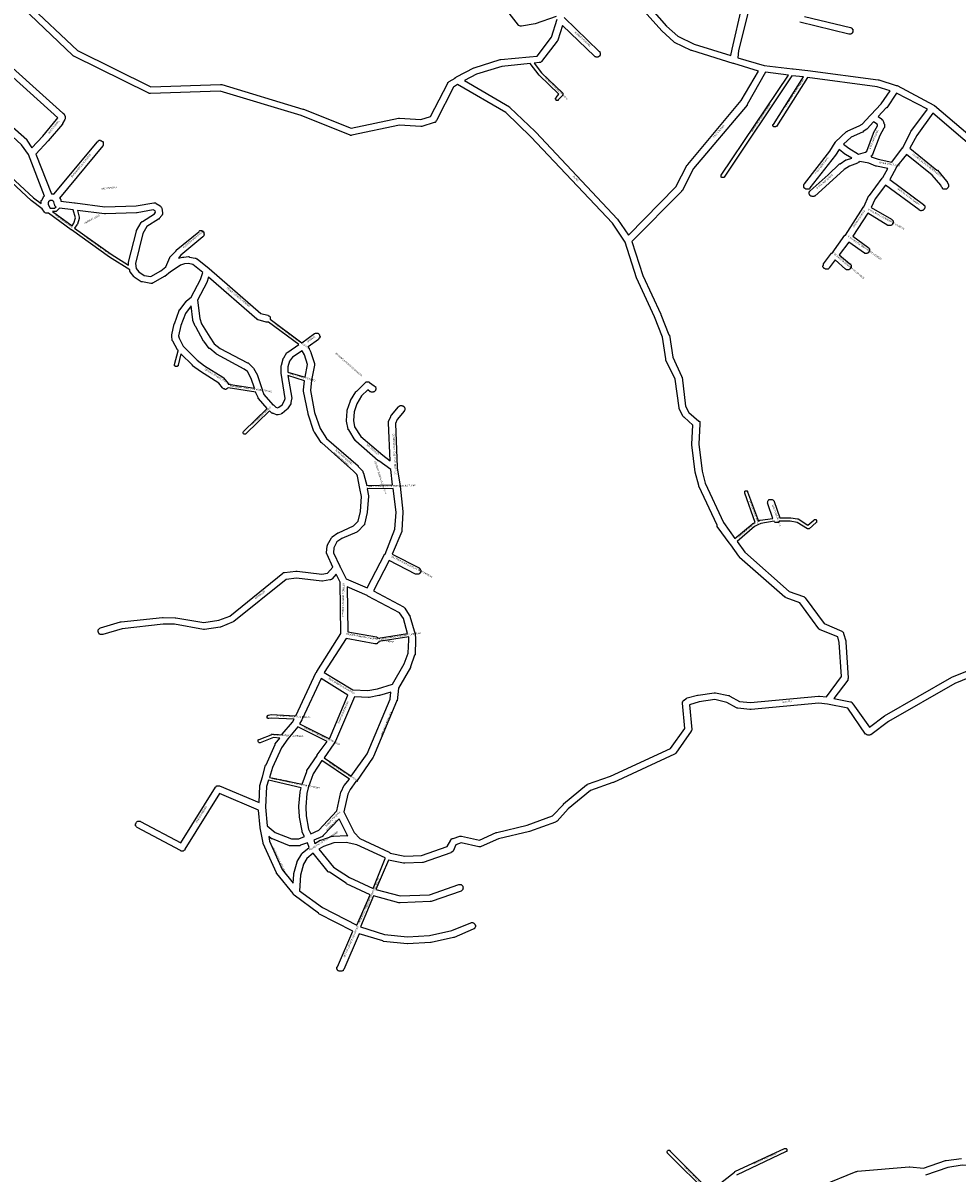
# Model space of a CAD drawing. Extents: x 171161 to 198198, y 1650119 to 1687360.
# Drawn here: x 180012 to 181636, y 1668643 to 1670641 of the extents above; entities that cross this region are included whole.
import ezdxf

# ---------------------------------------------------------------- set-up
doc = ezdxf.new("R2010")
doc.units = 0
doc.header["$MEASUREMENT"] = 0
doc.layers.add('LOGRADOURO', color=7, linetype='CONTINUOUS')
doc.layers.add('QUADRAS', color=5, linetype='CONTINUOUS')

msp = doc.modelspace()

# ---------------------------------------------------------------- linework, layer by layer
at = {"layer": 'QUADRAS', "color": 7, "linetype": 'Continuous'}
for points in [[(180020, 1670675), (180107, 1670593), (180235, 1670530), (180356, 1670534), (180357, 1670534), (180358, 1670534), (180499, 1670491), (180500, 1670491), (180583, 1670458), (180665, 1670475), (180666, 1670475), (180667, 1670475), (180704, 1670473), (180721, 1670478), (180751, 1670536), (180751, 1670537), (180752, 1670538), (180752, 1670538), (180753, 1670539), (180764, 1670545), (180764, 1670546), (180765, 1670546), (180765, 1670546), (180766, 1670547), (180796, 1670563), (180797, 1670563), (180797, 1670563), (180842, 1670577), (180843, 1670577), (180843, 1670577), (180893, 1670582), (180906, 1670583), (180931, 1670616), (180941, 1670647)], [(180939, 1670652), (180903, 1670639), (180903, 1670639), (180879, 1670635), (180879, 1670635), (180878, 1670635), (180878, 1670635), (180877, 1670635), (180877, 1670635), (180874, 1670636), (180874, 1670637), (180874, 1670637), (180839, 1670682)], [(181097, 1670674), (181131, 1670635), (181151, 1670618), (181179, 1670604), (181243, 1670584), (181245, 1670595), (181245, 1670595), (181262, 1670668)], [(180761, 1670529), (180731, 1670471), (180730, 1670470), (180730, 1670469), (180729, 1670468), (180728, 1670468), (180727, 1670468), (180706, 1670461), (180705, 1670461), (180704, 1670461), (180667, 1670463), (180584, 1670446), (180583, 1670445), (180582, 1670445), (180581, 1670446), (180581, 1670446), (180496, 1670480), (180355, 1670522), (180234, 1670518), (180233, 1670518), (180232, 1670518), (180231, 1670519), (180101, 1670583), (180100, 1670583), (180099, 1670584), (180012, 1670667)], [(180953, 1670650), (181014, 1670591), (181015, 1670591), (181015, 1670590), (181016, 1670589), (181016, 1670588), (181016, 1670587), (181016, 1670586), (181016, 1670585), (181015, 1670584), (181015, 1670583), (181014, 1670583), (181013, 1670582), (181012, 1670582), (181012, 1670581), (181011, 1670581), (181010, 1670581), (181009, 1670581), (181008, 1670582), (181007, 1670582), (181006, 1670583), (180950, 1670636), (180942, 1670611), (180942, 1670610), (180941, 1670609), (180914, 1670574), (180914, 1670573), (180913, 1670573), (180912, 1670572), (180911, 1670572), (180910, 1670572), (180901, 1670571), (180914, 1670554), (180951, 1670519), (180951, 1670518), (180951, 1670518), (180951, 1670517), (180951, 1670517), (180951, 1670516), (180951, 1670516), (180951, 1670515), (180951, 1670515), (180951, 1670515), (180943, 1670507), (180943, 1670506), (180943, 1670506), (180942, 1670506), (180942, 1670506), (180941, 1670506), (180941, 1670506), (180940, 1670506), (180940, 1670506), (180939, 1670506), (180939, 1670507), (180939, 1670507), (180938, 1670508), (180938, 1670508), (180938, 1670508), (180938, 1670509), (180938, 1670509), (180938, 1670510), (180939, 1670510), (180939, 1670511), (180944, 1670517), (180910, 1670550), (180910, 1670550), (180894, 1670570), (180894, 1670570), (180845, 1670565), (180801, 1670552), (180780, 1670541), (180858, 1670495), (180859, 1670494), (180859, 1670494), (180903, 1670452), (180904, 1670451), (181046, 1670300), (181046, 1670300), (181065, 1670272), (181147, 1670356), (181167, 1670394), (181168, 1670394), (181168, 1670395), (181261, 1670506), (181291, 1670557), (181248, 1670570), (181247, 1670570), (181175, 1670593), (181174, 1670593), (181145, 1670607), (181144, 1670608), (181144, 1670608), (181123, 1670627), (181123, 1670627), (181087, 1670667)], [(181274, 1670664), (181256, 1670593), (181255, 1670580), (181301, 1670567), (181301, 1670567), (181350, 1670561), (181351, 1670561), (181377, 1670558), (181377, 1670558), (181499, 1670542), (181499, 1670542), (181500, 1670542), (181530, 1670532), (181531, 1670532), (181531, 1670532), (181532, 1670532), (181532, 1670532), (181596, 1670498), (181596, 1670498), (181596, 1670498), (181597, 1670497), (181705, 1670405)], [(181371, 1670652), (181451, 1670633), (181452, 1670632), (181453, 1670632), (181454, 1670631), (181454, 1670630), (181455, 1670630), (181455, 1670629), (181455, 1670628), (181455, 1670626), (181455, 1670625), (181455, 1670624), (181454, 1670624), (181454, 1670623), (181453, 1670622), (181452, 1670622), (181451, 1670621), (181450, 1670621), (181449, 1670621), (181448, 1670621), (181363, 1670642)], [(179953, 1670599), (180082, 1670484), (180083, 1670484), (180083, 1670483), (180084, 1670482), (180086, 1670478), (180086, 1670477), (180086, 1670477), (180086, 1670476), (180086, 1670475), (180086, 1670474), (180085, 1670473), (180081, 1670466), (180081, 1670465), (180056, 1670436), (180056, 1670436), (180035, 1670413), (180062, 1670344), (180063, 1670344), (180063, 1670344), (180064, 1670344), (180065, 1670344), (180066, 1670343), (180142, 1670434), (180143, 1670435), (180143, 1670436), (180144, 1670436), (180145, 1670437), (180146, 1670437), (180147, 1670437), (180148, 1670436), (180149, 1670436), (180150, 1670435), (180151, 1670435), (180152, 1670434), (180152, 1670433), (180152, 1670432), (180152, 1670431), (180152, 1670430), (180152, 1670429), (180152, 1670428), (180151, 1670427), (180076, 1670336), (180077, 1670336), (180077, 1670335), (180078, 1670334), (180078, 1670333), (180078, 1670331), (180102, 1670328), (180103, 1670328), (180103, 1670328), (180155, 1670321), (180209, 1670323), (180240, 1670328), (180241, 1670328), (180242, 1670328), (180242, 1670328), (180243, 1670328), (180244, 1670327), (180251, 1670323), (180252, 1670322), (180252, 1670321), (180253, 1670320), (180253, 1670320), (180254, 1670319), (180255, 1670311), (180255, 1670310), (180255, 1670309), (180255, 1670308), (180254, 1670307), (180254, 1670306), (180249, 1670301), (180249, 1670300), (180248, 1670300), (180228, 1670287), (180221, 1670275), (180208, 1670223), (180209, 1670214), (180214, 1670208), (180223, 1670202), (180235, 1670200), (180252, 1670210), (180261, 1670217), (180268, 1670233), (180268, 1670234), (180268, 1670234), (180269, 1670235), (180279, 1670245), (180279, 1670246), (180318, 1670278), (180319, 1670279), (180319, 1670279), (180320, 1670280), (180322, 1670280), (180323, 1670280), (180324, 1670279), (180325, 1670279), (180325, 1670278), (180326, 1670278), (180327, 1670277), (180327, 1670276), (180327, 1670275), (180328, 1670274), (180327, 1670273), (180327, 1670272), (180327, 1670271), (180326, 1670270), (180325, 1670269), (180287, 1670237), (180283, 1670232), (180290, 1670234), (180291, 1670234), (180292, 1670234), (180300, 1670235), (180301, 1670235), (180302, 1670234), (180312, 1670232), (180313, 1670232), (180314, 1670231), (180315, 1670231), (180336, 1670214), (180426, 1670136), (180438, 1670133), (180439, 1670132), (180440, 1670132), (180441, 1670131), (180441, 1670131), (180442, 1670130), (180442, 1670129), (180442, 1670128), (180442, 1670127), (180442, 1670126), (180497, 1670085), (180519, 1670101), (180520, 1670101), (180521, 1670102), (180522, 1670102), (180523, 1670102), (180524, 1670102), (180525, 1670102), (180526, 1670101), (180526, 1670101), (180527, 1670100), (180528, 1670099), (180528, 1670098), (180528, 1670097), (180529, 1670096), (180529, 1670095), (180528, 1670094), (180528, 1670093), (180527, 1670093), (180527, 1670092), (180526, 1670091), (180508, 1670078), (180513, 1670069), (180513, 1670068), (180513, 1670068), (180519, 1670049), (180519, 1670048), (180519, 1670047), (180519, 1670046), (180514, 1670020), (180512, 1670002), (180519, 1669964), (180529, 1669936), (180540, 1669919), (180595, 1669871), (180595, 1669870), (180602, 1669863), (180603, 1669862), (180603, 1669862), (180603, 1669861), (180605, 1669857), (180605, 1669856), (180610, 1669837), (180655, 1669838), (180652, 1669865), (180631, 1669880), (180630, 1669880), (180591, 1669914), (180591, 1669915), (180590, 1669915), (180579, 1669934), (180578, 1669934), (180578, 1669935), (180578, 1669935), (180575, 1669949), (180575, 1669949), (180575, 1669950), (180576, 1669966), (180576, 1669967), (180576, 1669968), (180582, 1669984), (180582, 1669985), (180591, 1670000), (180592, 1670001), (180593, 1670001), (180608, 1670016), (180608, 1670016), (180609, 1670017), (180610, 1670017), (180611, 1670017), (180612, 1670017), (180613, 1670017), (180614, 1670017), (180615, 1670016), (180623, 1670010), (180624, 1670009), (180625, 1670009), (180625, 1670008), (180626, 1670007), (180626, 1670006), (180626, 1670005), (180626, 1670004), (180625, 1670003), (180625, 1670002), (180624, 1670001), (180623, 1670000), (180622, 1670000), (180621, 1669999), (180620, 1669999), (180619, 1669999), (180618, 1669999), (180617, 1670000), (180616, 1670000), (180612, 1670003), (180601, 1669993), (180593, 1669979), (180588, 1669965), (180587, 1669950), (180589, 1669939), (180600, 1669922), (180638, 1669890), (180651, 1669880), (180648, 1669946), (180648, 1669946), (180648, 1669947), (180648, 1669948), (180652, 1669957), (180652, 1669958), (180653, 1669959), (180665, 1669974), (180666, 1669975), (180667, 1669975), (180668, 1669976), (180669, 1669976), (180670, 1669976), (180671, 1669976), (180672, 1669976), (180673, 1669975), (180674, 1669975), (180675, 1669974), (180675, 1669973), (180676, 1669972), (180676, 1669971), (180676, 1669970), (180676, 1669969), (180676, 1669968), (180675, 1669967), (180675, 1669966), (180663, 1669952), (180660, 1669945), (180663, 1669869), (180663, 1669869), (180663, 1669868), (180668, 1669836), (180673, 1669792), (180673, 1669791), (180673, 1669791), (180671, 1669759), (180671, 1669758), (180671, 1669757), (180654, 1669718), (180701, 1669694), (180701, 1669693), (180702, 1669693), (180703, 1669692), (180703, 1669691), (180704, 1669690), (180704, 1669689), (180704, 1669688), (180704, 1669687), (180703, 1669686), (180703, 1669685), (180702, 1669684), (180701, 1669683), (180700, 1669683), (180699, 1669683), (180698, 1669683), (180697, 1669683), (180696, 1669683), (180695, 1669683), (180649, 1669707), (180622, 1669654), (180674, 1669626), (180675, 1669625), (180675, 1669625), (180676, 1669624), (180684, 1669612), (180685, 1669611), (180685, 1669610), (180694, 1669579), (180694, 1669579), (180695, 1669571), (180695, 1669570), (180695, 1669569), (180694, 1669544), (180694, 1669543), (180693, 1669542), (180686, 1669522), (180686, 1669521), (180665, 1669485), (180663, 1669463), (180662, 1669463), (180662, 1669462), (180622, 1669366), (180621, 1669365), (180621, 1669365), (180592, 1669323), (180591, 1669323), (180581, 1669309), (180577, 1669301), (180570, 1669270), (180588, 1669234), (180598, 1669224), (180649, 1669200), (180650, 1669199), (180651, 1669199), (180651, 1669198), (180676, 1669193), (180705, 1669194), (180750, 1669210), (180756, 1669221), (180757, 1669222), (180757, 1669223), (180758, 1669223), (180759, 1669224), (180760, 1669224), (180772, 1669228), (180773, 1669228), (180774, 1669228), (180775, 1669228), (180806, 1669221), (180835, 1669234), (180836, 1669234), (180889, 1669247), (180933, 1669263), (180952, 1669283), (180952, 1669284), (180992, 1669317), (180993, 1669317), (180994, 1669318), (181034, 1669332), (181138, 1669380), (181163, 1669415), (181159, 1669459), (181159, 1669460), (181159, 1669461), (181160, 1669462), (181160, 1669463), (181161, 1669464), (181162, 1669464), (181165, 1669467), (181166, 1669467), (181167, 1669468), (181185, 1669473), (181185, 1669473), (181186, 1669473), (181214, 1669477), (181215, 1669477), (181216, 1669477), (181239, 1669472), (181240, 1669472), (181241, 1669471), (181258, 1669462), (181277, 1669460), (181395, 1669471), (181396, 1669471), (181397, 1669471), (181409, 1669470), (181435, 1669505), (181431, 1669564), (181429, 1669574), (181398, 1669586), (181398, 1669587), (181397, 1669587), (181396, 1669588), (181396, 1669588), (181363, 1669633), (181339, 1669642), (181338, 1669643), (181337, 1669643), (181337, 1669643), (181258, 1669712), (181258, 1669713), (181257, 1669714), (181243, 1669734), (181242, 1669735), (181242, 1669735), (181219, 1669766), (181219, 1669767), (181219, 1669768), (181187, 1669836), (181187, 1669837), (181187, 1669837), (181181, 1669860), (181181, 1669860), (181175, 1669908), (181175, 1669908), (181175, 1669909), (181177, 1669942), (181162, 1669956), (181161, 1669956), (181160, 1669957), (181153, 1669970), (181153, 1669970), (181153, 1669971), (181153, 1669972), (181146, 1670022), (181130, 1670055), (181130, 1670056), (181130, 1670057), (181124, 1670095), (181110, 1670130), (181079, 1670198), (181079, 1670198), (181059, 1670260), (181037, 1670293), (180895, 1670443), (180852, 1670485), (180768, 1670534), (180761, 1670529)], [(179946, 1670590), (179903, 1670542), (179974, 1670477), (179975, 1670477), (179975, 1670477), (180019, 1670438), (180019, 1670437), (180019, 1670437), (180028, 1670424), (180047, 1670444), (180071, 1670473), (180073, 1670476), (179946, 1670590)], [(181698, 1670395), (181594, 1670484), (181566, 1670445), (181554, 1670423), (181601, 1670385), (181601, 1670385), (181602, 1670385), (181618, 1670366), (181619, 1670365), (181619, 1670364), (181621, 1670360), (181621, 1670359), (181621, 1670358), (181621, 1670357), (181621, 1670356), (181620, 1670355), (181620, 1670354), (181619, 1670353), (181618, 1670352), (181617, 1670352), (181616, 1670352), (181615, 1670352), (181614, 1670352), (181613, 1670352), (181612, 1670352), (181611, 1670353), (181611, 1670354), (181610, 1670355), (181609, 1670356), (181608, 1670359), (181593, 1670376), (181548, 1670412), (181530, 1670390), (181530, 1670389), (181519, 1670369), (181578, 1670325), (181578, 1670324), (181579, 1670324), (181580, 1670323), (181580, 1670322), (181580, 1670321), (181580, 1670320), (181580, 1670319), (181579, 1670318), (181579, 1670317), (181578, 1670316), (181577, 1670315), (181576, 1670315), (181575, 1670315), (181574, 1670314), (181573, 1670314), (181572, 1670315), (181571, 1670315), (181570, 1670316), (181512, 1670359), (181494, 1670335), (181487, 1670320), (181522, 1670300), (181523, 1670299), (181524, 1670298), (181524, 1670298), (181525, 1670297), (181525, 1670296), (181525, 1670295), (181525, 1670293), (181525, 1670292), (181524, 1670292), (181524, 1670291), (181523, 1670290), (181522, 1670289), (181521, 1670289), (181520, 1670289), (181519, 1670289), (181518, 1670289), (181517, 1670289), (181516, 1670289), (181481, 1670310), (181455, 1670270), (181481, 1670251), (181482, 1670250), (181483, 1670250), (181483, 1670249), (181484, 1670248), (181484, 1670247), (181484, 1670246), (181484, 1670245), (181484, 1670244), (181483, 1670243), (181483, 1670242), (181482, 1670242), (181481, 1670241), (181480, 1670241), (181479, 1670240), (181478, 1670240), (181477, 1670240), (181476, 1670240), (181475, 1670241), (181475, 1670241), (181448, 1670260), (181431, 1670238), (181450, 1670222), (181451, 1670222), (181451, 1670221), (181452, 1670220), (181452, 1670219), (181452, 1670218), (181452, 1670217), (181452, 1670216), (181451, 1670215), (181451, 1670214), (181450, 1670213), (181449, 1670213), (181448, 1670212), (181447, 1670212), (181446, 1670212), (181445, 1670212), (181444, 1670212), (181443, 1670213), (181442, 1670213), (181424, 1670229), (181414, 1670215), (181413, 1670214), (181413, 1670214), (181412, 1670213), (181411, 1670213), (181410, 1670213), (181409, 1670213), (181408, 1670213), (181407, 1670213), (181406, 1670214), (181405, 1670214), (181404, 1670215), (181404, 1670216), (181403, 1670217), (181403, 1670218), (181403, 1670219), (181404, 1670220), (181404, 1670221), (181404, 1670222), (181418, 1670241), (181419, 1670241), (181419, 1670241), (181441, 1670272), (181442, 1670272), (181442, 1670272), (181442, 1670272), (181473, 1670320), (181473, 1670321), (181474, 1670321), (181483, 1670341), (181484, 1670341), (181484, 1670341), (181506, 1670371), (181506, 1670371), (181507, 1670372), (181516, 1670388), (181496, 1670392), (181495, 1670392), (181495, 1670392), (181483, 1670397), (181467, 1670400), (181466, 1670399), (181465, 1670399), (181465, 1670398), (181464, 1670398), (181463, 1670397), (181449, 1670392), (181440, 1670386), (181420, 1670368), (181420, 1670368), (181389, 1670340), (181388, 1670340), (181387, 1670339), (181386, 1670339), (181385, 1670339), (181384, 1670339), (181384, 1670339), (181383, 1670340), (181382, 1670340), (181381, 1670341), (181380, 1670341), (181380, 1670342), (181379, 1670343), (181379, 1670344), (181379, 1670345), (181379, 1670346), (181379, 1670347), (181380, 1670348), (181380, 1670349), (181381, 1670349), (181412, 1670377), (181432, 1670396), (181432, 1670396), (181433, 1670396), (181443, 1670403), (181444, 1670403), (181453, 1670406), (181442, 1670412), (181441, 1670413), (181431, 1670421), (181425, 1670411), (181425, 1670411), (181380, 1670354), (181380, 1670353), (181379, 1670352), (181378, 1670352), (181377, 1670352), (181376, 1670352), (181375, 1670352), (181374, 1670352), (181373, 1670352), (181372, 1670353), (181371, 1670353), (181371, 1670354), (181370, 1670355), (181370, 1670356), (181370, 1670357), (181370, 1670358), (181370, 1670359), (181370, 1670360), (181371, 1670361), (181415, 1670418), (181424, 1670433), (181424, 1670433), (181425, 1670433), (181425, 1670434), (181425, 1670434), (181444, 1670452), (181445, 1670452), (181446, 1670453), (181466, 1670462), (181471, 1670465), (181485, 1670480), (181486, 1670481), (181486, 1670481), (181504, 1670500), (181520, 1670523), (181497, 1670530), (181376, 1670546), (181322, 1670461), (181321, 1670461), (181321, 1670461), (181321, 1670460), (181320, 1670460), (181320, 1670460), (181319, 1670460), (181319, 1670460), (181318, 1670460), (181318, 1670460), (181317, 1670460), (181317, 1670461), (181317, 1670461), (181316, 1670462), (181316, 1670462), (181316, 1670463), (181316, 1670463), (181316, 1670464), (181316, 1670464), (181317, 1670464), (181369, 1670547), (181349, 1670549), (181231, 1670373), (181231, 1670373), (181231, 1670372), (181230, 1670372), (181230, 1670372), (181229, 1670372), (181229, 1670372), (181228, 1670372), (181228, 1670372), (181227, 1670372), (181227, 1670372), (181226, 1670373), (181226, 1670373), (181226, 1670374), (181226, 1670374), (181226, 1670375), (181226, 1670375), (181226, 1670376), (181226, 1670376), (181343, 1670550), (181303, 1670555), (181271, 1670499), (181271, 1670498), (181178, 1670388), (181158, 1670349), (181157, 1670349), (181157, 1670348)], [(181507, 1670472), (181509, 1670467), (181509, 1670467), (181509, 1670466), (181510, 1670465), (181510, 1670461), (181510, 1670460), (181510, 1670459), (181509, 1670458), (181509, 1670458), (181502, 1670445), (181489, 1670412), (181489, 1670411), (181488, 1670411), (181488, 1670410), (181486, 1670409), (181487, 1670409), (181487, 1670408), (181499, 1670404), (181523, 1670399), (181541, 1670424), (181542, 1670424), (181555, 1670451), (181556, 1670452), (181585, 1670491), (181531, 1670519), (181514, 1670493), (181513, 1670493), (181499, 1670478), (181505, 1670474), (181505, 1670473), (181506, 1670473), (181507, 1670472)], [(180010, 1670429), (179971, 1670464), (179935, 1670425), (180031, 1670337), (180044, 1670327), (180044, 1670330), (180044, 1670331), (180044, 1670332), (180045, 1670333), (180048, 1670338), (180048, 1670339), (180049, 1670339), (180050, 1670340), (180050, 1670340), (180050, 1670340), (180022, 1670412), (180022, 1670412), (180010, 1670429)], [(181497, 1670465), (181491, 1670469), (181480, 1670457), (181479, 1670456), (181473, 1670452), (181473, 1670451), (181472, 1670451), (181452, 1670442), (181439, 1670430), (181448, 1670423), (181465, 1670413), (181477, 1670416), (181479, 1670418), (181491, 1670449), (181491, 1670450), (181498, 1670462), (181498, 1670463), (181497, 1670465)], [(181236, 1669460), (181215, 1669465), (181188, 1669461), (181171, 1669456), (181175, 1669413), (181175, 1669412), (181174, 1669411), (181174, 1669410), (181174, 1669410), (181147, 1669372), (181146, 1669371), (181146, 1669371), (181145, 1669370), (181039, 1669321), (181038, 1669321), (180999, 1669307), (180960, 1669275), (180941, 1669254), (180940, 1669253), (180939, 1669253), (180938, 1669252), (180893, 1669236), (180893, 1669236), (180839, 1669223), (180809, 1669210), (180808, 1669209), (180807, 1669209), (180806, 1669209), (180805, 1669209), (180774, 1669216), (180765, 1669213), (180760, 1669202), (180759, 1669201), (180759, 1669201), (180758, 1669200), (180757, 1669200), (180756, 1669199), (180708, 1669182), (180707, 1669182), (180707, 1669182), (180676, 1669181), (180675, 1669181), (180674, 1669181), (180648, 1669186), (180626, 1669135), (180668, 1669124), (180719, 1669126), (180770, 1669144), (180771, 1669144), (180772, 1669144), (180773, 1669144), (180774, 1669144), (180775, 1669143), (180775, 1669143), (180776, 1669142), (180777, 1669141), (180777, 1669140), (180777, 1669139), (180778, 1669138), (180777, 1669137), (180777, 1669136), (180777, 1669135), (180776, 1669134), (180775, 1669133), (180775, 1669133), (180774, 1669132), (180722, 1669114), (180721, 1669114), (180720, 1669114), (180668, 1669112), (180667, 1669112), (180666, 1669112), (180622, 1669124), (180599, 1669070), (180641, 1669057), (180681, 1669053), (180719, 1669055), (180758, 1669064), (180791, 1669077), (180792, 1669078), (180793, 1669078), (180794, 1669078), (180795, 1669077), (180796, 1669077), (180796, 1669077), (180797, 1669076), (180798, 1669075), (180798, 1669074), (180799, 1669073), (180799, 1669072), (180799, 1669071), (180799, 1669070), (180798, 1669069), (180798, 1669068), (180797, 1669067), (180796, 1669067), (180795, 1669066), (180762, 1669052), (180762, 1669052), (180761, 1669052), (180722, 1669043), (180721, 1669043), (180721, 1669043), (180681, 1669041), (180680, 1669041), (180639, 1669045), (180639, 1669045), (180638, 1669046), (180597, 1669058), (180570, 1668996), (180569, 1668995), (180569, 1668994), (180568, 1668994), (180567, 1668993), (180566, 1668993), (180565, 1668993), (180564, 1668993), (180563, 1668993), (180562, 1668993), (180561, 1668994), (180560, 1668994), (180559, 1668995), (180559, 1668996), (180558, 1668997), (180558, 1668998), (180558, 1668999), (180558, 1669000), (180559, 1669001), (180586, 1669063), (180527, 1669093), (180526, 1669094), (180484, 1669125), (180483, 1669126), (180483, 1669126), (180482, 1669127), (180482, 1669127), (180482, 1669128), (180454, 1669163), (180453, 1669163), (180453, 1669164), (180430, 1669215), (180430, 1669215), (180430, 1669216), (180425, 1669242), (180425, 1669243), (180425, 1669243), (180422, 1669273), (180354, 1669302), (180294, 1669205), (180294, 1669204), (180293, 1669203), (180292, 1669203), (180291, 1669202), (180290, 1669202), (180289, 1669202), (180288, 1669202), (180287, 1669202), (180286, 1669203), (180211, 1669243), (180211, 1669243), (180210, 1669244), (180209, 1669245), (180209, 1669245), (180208, 1669246), (180208, 1669247), (180208, 1669248), (180208, 1669249), (180209, 1669250), (180209, 1669251), (180210, 1669252), (180211, 1669253), (180211, 1669253), (180212, 1669254), (180213, 1669254), (180214, 1669254), (180215, 1669254), (180216, 1669254), (180217, 1669253), (180287, 1669216), (180347, 1669313), (180347, 1669313), (180348, 1669314), (180349, 1669314), (180349, 1669315), (180350, 1669315), (180351, 1669315), (180352, 1669315), (180353, 1669315), (180354, 1669315), (180423, 1669286), (180424, 1669315), (180424, 1669316), (180424, 1669316), (180429, 1669331), (180434, 1669351), (180435, 1669352), (180451, 1669387), (180451, 1669388), (180459, 1669398), (180448, 1669399), (180425, 1669390), (180424, 1669390), (180424, 1669390), (180423, 1669390), (180423, 1669390), (180422, 1669391), (180422, 1669391), (180422, 1669391), (180421, 1669392), (180421, 1669392), (180421, 1669393), (180421, 1669393), (180421, 1669394), (180421, 1669394), (180421, 1669395), (180422, 1669395), (180422, 1669395), (180422, 1669396), (180423, 1669396), (180447, 1669405), (180447, 1669405), (180447, 1669405), (180448, 1669405), (180463, 1669404), (180463, 1669405), (180481, 1669426), (180484, 1669431), (180444, 1669433), (180440, 1669432), (180440, 1669432), (180439, 1669432), (180439, 1669432), (180438, 1669432), (180438, 1669433), (180437, 1669433), (180437, 1669434), (180437, 1669434), (180437, 1669435), (180437, 1669435), (180437, 1669436), (180437, 1669436), (180437, 1669437), (180437, 1669437), (180438, 1669437), (180438, 1669438), (180438, 1669438), (180439, 1669438), (180444, 1669439), (180444, 1669439), (180444, 1669439), (180487, 1669437), (180522, 1669513), (180523, 1669513), (180523, 1669514), (180565, 1669580), (180564, 1669669), (180557, 1669683), (180550, 1669675), (180549, 1669674), (180549, 1669674), (180548, 1669674), (180547, 1669673), (180546, 1669673), (180533, 1669671), (180532, 1669671), (180532, 1669671), (180488, 1669676), (180470, 1669674), (180379, 1669601), (180378, 1669600), (180378, 1669600), (180356, 1669591), (180356, 1669591), (180355, 1669591), (180328, 1669587), (180327, 1669587), (180326, 1669587), (180276, 1669596), (180256, 1669596), (180185, 1669588), (180151, 1669578), (180150, 1669578), (180149, 1669578), (180148, 1669578), (180147, 1669578), (180146, 1669579), (180145, 1669579), (180145, 1669580), (180144, 1669581), (180144, 1669582), (180143, 1669583), (180143, 1669584), (180143, 1669585), (180143, 1669586), (180144, 1669586), (180144, 1669587), (180145, 1669588), (180146, 1669589), (180146, 1669589), (180147, 1669590), (180182, 1669600), (180183, 1669600), (180183, 1669600), (180255, 1669608), (180256, 1669608), (180277, 1669607), (180278, 1669607), (180327, 1669599), (180353, 1669603), (180372, 1669610), (180464, 1669685), (180464, 1669685), (180465, 1669686), (180466, 1669686), (180467, 1669686), (180487, 1669688), (180488, 1669688), (180489, 1669688), (180532, 1669683), (180542, 1669685), (180551, 1669695), (180541, 1669717), (180541, 1669718), (180540, 1669719), (180540, 1669720), (180541, 1669732), (180541, 1669732), (180542, 1669733), (180542, 1669734), (180549, 1669746), (180549, 1669746), (180550, 1669747), (180550, 1669748), (180560, 1669755), (180561, 1669755), (180561, 1669755), (180587, 1669767), (180595, 1669775), (180599, 1669792), (180601, 1669818), (180598, 1669832), (180594, 1669853), (180593, 1669856), (180587, 1669862), (180532, 1669911), (180531, 1669911), (180531, 1669912), (180519, 1669930), (180519, 1669930), (180518, 1669931), (180508, 1669961), (180508, 1669962), (180500, 1670001), (180500, 1670002), (180500, 1670003), (180502, 1670019), (180473, 1670028), (180480, 1669989), (180480, 1669988), (180480, 1669988), (180479, 1669987), (180478, 1669981), (180478, 1669980), (180478, 1669979), (180472, 1669970), (180472, 1669970), (180471, 1669969), (180471, 1669969), (180463, 1669962), (180462, 1669962), (180462, 1669962), (180461, 1669961), (180456, 1669960), (180455, 1669960), (180454, 1669960), (180453, 1669960), (180448, 1669962), (180447, 1669962), (180446, 1669963), (180445, 1669963), (180441, 1669967), (180400, 1669927), (180400, 1669927), (180399, 1669926), (180399, 1669926), (180398, 1669926), (180398, 1669926), (180397, 1669926), (180397, 1669926), (180396, 1669927), (180396, 1669927), (180396, 1669927), (180395, 1669928), (180395, 1669928), (180395, 1669929), (180395, 1669929), (180395, 1669930), (180395, 1669930), (180395, 1669930), (180396, 1669931), (180396, 1669931), (180437, 1669971), (180422, 1669988), (180421, 1669988), (180421, 1669989), (180421, 1669990), (180417, 1669998), (180417, 1669999), (180369, 1670007), (180368, 1670006), (180367, 1670005), (180366, 1670005), (180366, 1670005), (180365, 1670004), (180364, 1670004), (180363, 1670005), (180362, 1670005), (180361, 1670005), (180360, 1670006), (180359, 1670007), (180353, 1670015), (180321, 1670035), (180321, 1670035), (180307, 1670045), (180307, 1670046), (180287, 1670066), (180282, 1670046), (180282, 1670046), (180282, 1670045), (180281, 1670045), (180281, 1670044), (180280, 1670044), (180280, 1670044), (180279, 1670044), (180279, 1670044), (180278, 1670044), (180278, 1670044), (180277, 1670044), (180277, 1670045), (180277, 1670045), (180276, 1670045), (180276, 1670046), (180276, 1670046), (180276, 1670047), (180276, 1670047), (180282, 1670071), (180282, 1670071), (180282, 1670072), (180281, 1670073), (180273, 1670088), (180272, 1670089), (180272, 1670090), (180271, 1670096), (180271, 1670097), (180271, 1670098), (180271, 1670099), (180275, 1670118), (180276, 1670118), (180284, 1670141), (180284, 1670142), (180285, 1670142), (180296, 1670157), (180297, 1670157), (180297, 1670158), (180305, 1670164), (180321, 1670195), (180325, 1670207), (180308, 1670221), (180300, 1670223), (180293, 1670222), (180286, 1670220), (180270, 1670209), (180270, 1670209), (180269, 1670208), (180259, 1670200), (180258, 1670200), (180239, 1670189), (180238, 1670189), (180237, 1670188), (180236, 1670188), (180235, 1670188), (180220, 1670191), (180219, 1670191), (180219, 1670191), (180218, 1670191), (180206, 1670199), (180206, 1670199), (180205, 1670200), (180205, 1670200), (180199, 1670208), (180199, 1670208), (180198, 1670209), (180198, 1670210), (180198, 1670211), (180198, 1670212), (180163, 1670234), (180163, 1670234), (180097, 1670281), (180097, 1670281), (180096, 1670281), (180057, 1670310), (180056, 1670310), (180055, 1670310), (180054, 1670310), (180054, 1670310), (180053, 1670310), (180052, 1670310), (180051, 1670311), (180050, 1670312), (180050, 1670312), (180046, 1670318), (180027, 1670332), (180027, 1670332), (179931, 1670421)], [(181157, 1670348), (181071, 1670261), (181090, 1670202), (181121, 1670135), (181121, 1670134), (181135, 1670099), (181135, 1670099), (181136, 1670098), (181142, 1670060), (181157, 1670027), (181157, 1670026), (181158, 1670025), (181164, 1669975), (181170, 1669964), (181187, 1669949), (181188, 1669949), (181189, 1669948), (181189, 1669947), (181189, 1669946), (181189, 1669945), (181189, 1669944), (181187, 1669909), (181193, 1669862), (181198, 1669841), (181230, 1669773), (181250, 1669745), (181280, 1669770), (181281, 1669771), (181281, 1669771), (181285, 1669773), (181267, 1669824), (181267, 1669825), (181267, 1669825), (181267, 1669826), (181267, 1669826), (181267, 1669827), (181267, 1669827), (181268, 1669827), (181268, 1669828), (181269, 1669828), (181269, 1669828), (181270, 1669828), (181270, 1669828), (181271, 1669828), (181271, 1669828), (181272, 1669827), (181272, 1669827), (181272, 1669827), (181272, 1669826), (181291, 1669775), (181293, 1669777), (181293, 1669777), (181294, 1669777), (181316, 1669780), (181307, 1669805), (181307, 1669806), (181306, 1669807), (181307, 1669808), (181307, 1669809), (181307, 1669810), (181308, 1669811), (181309, 1669812), (181309, 1669813), (181310, 1669813), (181311, 1669813), (181312, 1669813), (181314, 1669813), (181315, 1669813), (181315, 1669813), (181316, 1669812), (181317, 1669811), (181318, 1669810), (181318, 1669809), (181328, 1669781), (181346, 1669781), (181347, 1669781), (181359, 1669779), (181360, 1669779), (181360, 1669779), (181377, 1669768), (181387, 1669777), (181388, 1669778), (181388, 1669778), (181389, 1669778), (181389, 1669778), (181390, 1669778), (181390, 1669778), (181391, 1669778), (181391, 1669777), (181392, 1669777), (181392, 1669777), (181392, 1669776), (181392, 1669776), (181392, 1669775), (181392, 1669774), (181392, 1669774), (181392, 1669774), (181392, 1669773), (181391, 1669773), (181379, 1669762), (181379, 1669762), (181378, 1669762), (181378, 1669762), (181377, 1669762), (181377, 1669762), (181377, 1669762), (181376, 1669762), (181376, 1669762), (181358, 1669773), (181346, 1669775), (181328, 1669775), (181327, 1669775), (181327, 1669774), (181326, 1669773), (181325, 1669773), (181324, 1669773), (181323, 1669773), (181322, 1669773), (181321, 1669773), (181320, 1669773), (181320, 1669773), (181319, 1669774), (181318, 1669775), (181295, 1669771), (181290, 1669769), (181290, 1669769), (181290, 1669769), (181284, 1669766), (181254, 1669740), (181267, 1669721), (181344, 1669653), (181369, 1669644), (181370, 1669644), (181371, 1669643), (181371, 1669643), (181372, 1669642), (181405, 1669597), (181436, 1669584), (181437, 1669583), (181437, 1669583), (181438, 1669582), (181439, 1669581), (181439, 1669580), (181439, 1669580), (181443, 1669567), (181443, 1669566), (181443, 1669565), (181447, 1669503), (181447, 1669502), (181446, 1669501), (181446, 1669500), (181446, 1669499), (181422, 1669467), (181451, 1669461), (181452, 1669461), (181453, 1669460), (181454, 1669460), (181454, 1669459), (181455, 1669458), (181484, 1669417), (181510, 1669437), (181510, 1669437), (181627, 1669504), (181627, 1669504), (181726, 1669544)], [(180056, 1670328), (180056, 1670325), (180060, 1670319), (180060, 1670319), (180067, 1670319), (180070, 1670321), (180069, 1670322), (180068, 1670323), (180068, 1670324), (180067, 1670325), (180067, 1670325), (180066, 1670330), (180065, 1670331), (180063, 1670332), (180060, 1670332), (180057, 1670330), (180056, 1670328)], [(180076, 1670319), (180075, 1670318), (180075, 1670318), (180070, 1670313), (180070, 1670313), (180070, 1670313), (180069, 1670313), (180069, 1670313), (180068, 1670313), (180064, 1670313), (180098, 1670288), (180101, 1670293), (180104, 1670302), (180100, 1670316), (180076, 1670319), (180076, 1670319)], [(180239, 1670316), (180211, 1670311), (180210, 1670311), (180156, 1670309), (180155, 1670309), (180155, 1670309), (180154, 1670309), (180154, 1670309), (180107, 1670315), (180110, 1670303), (180110, 1670302), (180110, 1670302), (180110, 1670302), (180110, 1670301), (180107, 1670291), (180106, 1670290), (180106, 1670290), (180102, 1670284), (180166, 1670239), (180196, 1670220), (180196, 1670222), (180196, 1670223), (180196, 1670224), (180196, 1670225), (180210, 1670279), (180210, 1670279), (180210, 1670280), (180218, 1670294), (180219, 1670295), (180219, 1670296), (180220, 1670296), (180241, 1670309), (180243, 1670312), (180242, 1670314), (180239, 1670316)], [(180316, 1670159), (180320, 1670127), (180323, 1670118), (180337, 1670095), (180345, 1670083), (180355, 1670075), (180403, 1670050), (180404, 1670050), (180405, 1670049), (180411, 1670043), (180412, 1670042), (180413, 1670041), (180420, 1670029), (180420, 1670028), (180420, 1670028), (180428, 1670004), (180428, 1670003), (180431, 1669995), (180447, 1669977), (180448, 1669977), (180448, 1669977), (180452, 1669973), (180455, 1669972), (180457, 1669973), (180463, 1669977), (180467, 1669985), (180468, 1669988), (180461, 1670032), (180461, 1670033), (180461, 1670033), (180461, 1670034), (180461, 1670044), (180461, 1670045), (180462, 1670046), (180465, 1670057), (180465, 1670058), (180466, 1670059), (180471, 1670068), (180472, 1670068), (180473, 1670069), (180473, 1670069), (180492, 1670082), (180439, 1670121), (180438, 1670121), (180437, 1670121), (180436, 1670121), (180436, 1670121), (180435, 1670121), (180421, 1670125), (180420, 1670125), (180420, 1670126), (180419, 1670126), (180335, 1670199), (180332, 1670190), (180332, 1670190), (180316, 1670159)], [(180308, 1670125), (180305, 1670149), (180305, 1670149), (180295, 1670136), (180287, 1670115), (180283, 1670097), (180284, 1670093), (180291, 1670079), (180315, 1670055), (180328, 1670045), (180360, 1670025), (180360, 1670025), (180361, 1670024), (180361, 1670024), (180369, 1670014), (180369, 1670013), (180370, 1670013), (180415, 1670006), (180409, 1670023), (180403, 1670035), (180397, 1670039), (180349, 1670065), (180349, 1670065), (180348, 1670066), (180337, 1670075), (180336, 1670075), (180336, 1670075), (180327, 1670088), (180326, 1670088), (180313, 1670113), (180312, 1670114), (180308, 1670124), (180308, 1670125), (180308, 1670125)], [(180473, 1670034), (180503, 1670025), (180507, 1670047), (180502, 1670064), (180498, 1670071), (180481, 1670060), (180476, 1670053), (180473, 1670043), (180473, 1670034)], [(180564, 1669696), (180574, 1669675), (180611, 1669659), (180641, 1669717), (180641, 1669718), (180642, 1669718), (180659, 1669761), (180661, 1669791), (180656, 1669832), (180611, 1669831), (180613, 1669819), (180613, 1669818), (180613, 1669818), (180611, 1669791), (180611, 1669790), (180606, 1669770), (180606, 1669770), (180606, 1669769), (180605, 1669768), (180605, 1669768), (180595, 1669758), (180594, 1669757), (180594, 1669757), (180593, 1669756), (180567, 1669745), (180558, 1669739), (180553, 1669729), (180552, 1669720), (180563, 1669697), (180563, 1669696), (180564, 1669696)], [(180611, 1669646), (180576, 1669661), (180577, 1669583), (180627, 1669574), (180627, 1669574), (180628, 1669573), (180629, 1669573), (180630, 1669572), (180630, 1669572), (180681, 1669580), (180674, 1669606), (180667, 1669616), (180612, 1669645), (180611, 1669646), (180611, 1669646)], [(180683, 1669574), (180631, 1669566), (180631, 1669565), (180630, 1669564), (180629, 1669563), (180628, 1669563), (180628, 1669562), (180627, 1669562), (180625, 1669562), (180624, 1669562), (180574, 1669571), (180536, 1669512), (180586, 1669482), (180612, 1669481), (180629, 1669484), (180655, 1669492), (180675, 1669527), (180682, 1669546), (180683, 1669569), (180683, 1669574)], [(181730, 1669533), (181632, 1669493), (181517, 1669427), (181486, 1669404), (181485, 1669404), (181484, 1669403), (181483, 1669403), (181482, 1669403), (181481, 1669403), (181481, 1669403), (181480, 1669404), (181479, 1669404), (181478, 1669405), (181477, 1669405), (181446, 1669450), (181411, 1669457), (181396, 1669459), (181278, 1669448), (181277, 1669448), (181276, 1669448), (181255, 1669450), (181254, 1669450), (181254, 1669450), (181253, 1669451), (181236, 1669460)], [(180577, 1669473), (180531, 1669502), (180498, 1669431), (180497, 1669430), (180493, 1669423), (180545, 1669397), (180577, 1669473)], [(180589, 1669470), (180554, 1669389), (180554, 1669389), (180554, 1669388), (180554, 1669388), (180553, 1669388), (180536, 1669364), (180583, 1669332), (180611, 1669371), (180651, 1669466), (180652, 1669478), (180632, 1669472), (180631, 1669472), (180614, 1669469), (180613, 1669469), (180613, 1669469), (180589, 1669470)], [(180441, 1669330), (180498, 1669318), (180506, 1669340), (180506, 1669341), (180506, 1669342), (180524, 1669368), (180524, 1669368), (180524, 1669368), (180524, 1669369), (180541, 1669392), (180490, 1669418), (180473, 1669397), (180462, 1669381), (180446, 1669347), (180441, 1669330)], [(180580, 1669327), (180532, 1669359), (180517, 1669336), (180508, 1669312), (180508, 1669312), (180506, 1669302), (180504, 1669279), (180505, 1669263), (180509, 1669240), (180513, 1669232), (180527, 1669238), (180558, 1669272), (180565, 1669304), (180565, 1669305), (180566, 1669306), (180570, 1669315), (180570, 1669315), (180571, 1669316), (180580, 1669327)], [(180451, 1669234), (180479, 1669223), (180492, 1669223), (180502, 1669227), (180498, 1669235), (180498, 1669236), (180498, 1669237), (180493, 1669261), (180493, 1669262), (180492, 1669279), (180492, 1669280), (180494, 1669304), (180494, 1669305), (180496, 1669312), (180439, 1669325), (180436, 1669314), (180434, 1669278), (180437, 1669246), (180451, 1669234)], [(180562, 1669258), (180534, 1669229), (180534, 1669228), (180533, 1669228), (180533, 1669227), (180518, 1669221), (180520, 1669215), (180529, 1669221), (180530, 1669221), (180530, 1669221), (180550, 1669228), (180551, 1669228), (180552, 1669228), (180575, 1669229), (180575, 1669229), (180576, 1669229), (180577, 1669228), (180562, 1669258)], [(180497, 1669197), (180498, 1669198), (180498, 1669198), (180510, 1669208), (180507, 1669216), (180495, 1669212), (180494, 1669211), (180493, 1669211), (180478, 1669211), (180477, 1669211), (180476, 1669211), (180446, 1669223), (180445, 1669223), (180444, 1669223), (180444, 1669224), (180440, 1669227), (180441, 1669219), (180463, 1669170), (180482, 1669146), (180483, 1669161), (180483, 1669162), (180483, 1669163), (180489, 1669183), (180489, 1669183), (180489, 1669184), (180497, 1669197), (180497, 1669197)], [(180553, 1669216), (180535, 1669210), (180527, 1669205), (180552, 1669174), (180580, 1669156), (180621, 1669137), (180642, 1669189), (180642, 1669190), (180642, 1669190), (180593, 1669213), (180593, 1669213), (180574, 1669217), (180553, 1669216)], [(180543, 1669166), (180517, 1669198), (180506, 1669189), (180500, 1669179), (180495, 1669160), (180493, 1669133), (180533, 1669104), (180593, 1669073), (180616, 1669126), (180575, 1669145), (180574, 1669146), (180545, 1669165), (180544, 1669165), (180543, 1669166)], [(181205, 1668605), (181133, 1668677), (181133, 1668678), (181133, 1668678), (181132, 1668678), (181132, 1668679), (181132, 1668680), (181132, 1668680), (181133, 1668681), (181133, 1668681), (181133, 1668681), (181134, 1668682), (181134, 1668682), (181134, 1668682), (181135, 1668682), (181136, 1668682), (181136, 1668682), (181137, 1668682), (181137, 1668682), (181137, 1668681), (181207, 1668611), (181249, 1668644), (181250, 1668644), (181250, 1668645), (181336, 1668685), (181337, 1668685), (181337, 1668685), (181338, 1668685), (181338, 1668685), (181339, 1668685), (181339, 1668685), (181339, 1668685), (181340, 1668684), (181340, 1668684), (181340, 1668683), (181340, 1668683), (181340, 1668682), (181340, 1668682), (181340, 1668681), (181340, 1668681), (181340, 1668680), (181339, 1668680), (181339, 1668680), (181339, 1668680), (181253, 1668639)], [(181401, 1668621), (181461, 1668645), (181462, 1668645), (181463, 1668646), (181553, 1668653), (181553, 1668653), (181554, 1668653), (181578, 1668651), (181616, 1668664), (181617, 1668664), (181617, 1668664), (181644, 1668668)], [(181842, 1668636), (181734, 1668647), (181734, 1668648), (181733, 1668648), (181672, 1668655), (181645, 1668656), (181620, 1668652), (181581, 1668639)]]:
    msp.add_lwpolyline(points, dxfattribs=at)

# ---------------------------------------------------------------- texts
at = {"layer": 'LOGRADOURO'}
for s, rotation, p in [('ALBERTO RUSCHEL', 317, (180971, 1670624)), ('UM AV ENG LUDOLFO BOEHL', 316, (180919, 1670545)), ('TRES AV PROF OSCAR PEREIRA', 57, (181338, 1670493)), ('DOIS AV PROF OSCAR PEREIRA', 56, (181280, 1670451)), ('ALVES TORRES', 50, (180058, 1670448)), ('CASCA ALPINA', 49, (181214, 1670441)), ('E VILA GRACILIANO', 68, (181486, 1670421)), ('BERNARDINO DOS SANTOS', 50, (180098, 1670372)), ('A VILA GRACILIANO', 52, (181391, 1670378)), ('B VILA GRACILIANO', 351, (181501, 1670397)), ('ARLINDO NICOLAU BERTAGNOLLI', 322, (181558, 1670412)), ('ALPES', 314, (180968, 1670374)), ('D VILA GRACILIANO', 41, (181393, 1670352)), ('SAO CAETANO', 6, (180149, 1670351)), ('MANOEL ALCERI TIBERIO', 323, (181532, 1670352)), ('CEZAR DI GIORGIO', 56, (181457, 1670285)), ('D VILA NOSSA SENHORA DE LOURDES', 331, (181481, 1670316)), ('VILA SAO CAETANO', 324, (180068, 1670306)), ('HERBERT CARO', 29, (180120, 1670291)), ("FLORIANO MAYA D'AVILA", 40, (180292, 1670249)), ('RTL VL S CAETANO-F OSORIO', 325, (180119, 1670269)), ('E VILA NOSSA SENHORA DE LOURDES', 325, (181446, 1670269)), ('F VILA NOSSA SENHORA DE LOURDES', 320, (181419, 1670241)), ('PEDRO CARNEIRO PEREIRA', 320, (180366, 1670180)), ('PEDRO C PEREIRA-FERNANDO OSORIO', 324, (180451, 1670116)), ('CARDEAL', 35, (180507, 1670085)), ('DR DARIO RODRIGUES DA SILVA', 319, (180555, 1670066)), ('DR RAUL FRANCO DI PRIMIO', 329, (180328, 1670038)), ('DOIS FERNANDO OSORIO', 344, (180474, 1670031)), ('FERNANDO OSORIO-DR RAUL F PRIMIO', 352, (180372, 1670009)), ('UM FERNANDO OSORIO', 43, (180411, 1669942)), ('COMENDADOR JOSE JULIO DE MELLO', 273, (180655, 1669927)), ('EUNICE JACQUES', 319, (180552, 1669893)), ('FERNANDO OSORIO', 319, (180555, 1669898)), ('ARY TISCHLER', 320, (180609, 1669907)), ('DR DARIO RODRIGUES DA SILVA', 288, (180623, 1669879)), ('FERNANDO OSORIO-COMENDADOR JOSE J MEL', 1, (180607, 1669834)), ('DOIS ESTR DOS ALPES', 290, (181275, 1669810)), ('JOSE ELOIR DA SILVA', 290, (181314, 1669804)), ('UM ESTR DOS ALPES', 40, (181256, 1669746)), ('DRA ELMELINDA LOPES DE VASCONCELOS', 333, (180652, 1669713)), ('DEPUTADO ASTERIO DE MELLO', 89, (180570, 1669608)), ('APAMECOR', 39, (180417, 1669639)), ('DESEMBARGADOR CAMERINO T DE OLIVEIRA', 350, (180574, 1669578)), ('FERNANDO OSORIO-DES CAMERINO', 8, (180637, 1669570)), ('SADY BARROS HOFMEISTER', 329, (180543, 1669501)), ('DONA LIDA MONTEIRO', 66, (180562, 1669423)), ('SALATER', 5, (181332, 1669459)), ('DEPUTADO ASTERIO DE MELLO I', 357, (180451, 1669436)), ('FREI CELSO BRANCHER', 67, (180637, 1669402)), ('UM DEP ASTERIO MELLO-DONA LIDA', 334, (180500, 1669416)), ('DEPUTADO ASTERIO DE MELLO II', 357, (180440, 1669403)), ('FERNANDO OSORIO-DONA LIDA', 327, (180544, 1669355)), ('DOIS DEP ASTERIO MELLO-DONA LIDA MONT', 348, (180445, 1669327)), ('PERSEU ABRAMO', 58, (180315, 1669251)), ('RIBEIRO TACQUES', 46, (180540, 1669244)), ('GUARDA CIVIL', 46, (180541, 1669236)), ('PEDRO PAULO SCHEUNEMANN', 33, (180511, 1669202)), ('VINTE NOVE DE SETEMBRO', 295, (180446, 1669208)), ('FERNANDO OSORIO-DEP ASTERIO DE MELLO', 66, (180598, 1669076)), ('BERTHA LOFORTE GONCALVES', 66, (180572, 1669017)), ('SEIS ESTR DAS FURNAS', 25, (181282, 1668657)), ('CINCO ESTR DAS FURNAS', 315, (181161, 1668653))]:
    msp.add_text(s, height=3, rotation=rotation, dxfattribs=at).set_placement(p)

doc.saveas('drawing.dxf')
